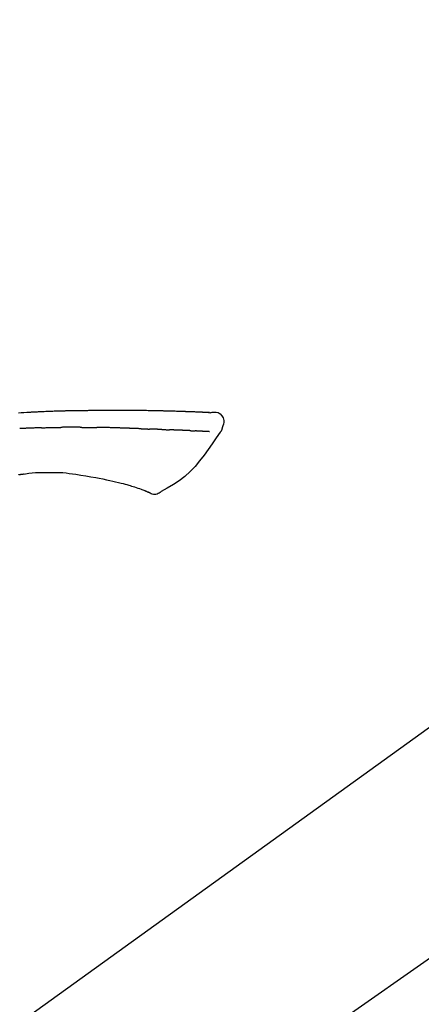
# Model space of a CAD drawing. Extents: x 0 to 26473, y -25 to 8845.
# Drawn here: x 18487 to 18536, y 3035 to 3153 of the extents above; entities that cross this region are included whole.
import ezdxf

# ---------------------------------------------------------------- set-up
doc = ezdxf.new("R2010")
doc.units = 0
doc.header["$LTSCALE"] = 50
doc.header["$MEASUREMENT"] = 0
doc.linetypes.add('CENTER2', pattern=[1.125, 0.75, -0.125, 0.125, -0.125])
doc.layers.get('0').update_dxf_attribs({"linetype": 'CONTINUOUS'})
doc.layers.get('DEFPOINTS').update_dxf_attribs({"color": 146, "linetype": 'CONTINUOUS'})
doc.layers.add('150-機器', color=8, linetype='CONTINUOUS')
doc.layers.add('166-寸法B', color=11, linetype='CONTINUOUS')
doc.styles.add('KH001', font='txt')
doc.dimstyles.new('KH1xx030', dxfattribs={"dimscale": 30, "dimtxt": 2, "dimasz": 0.6, "dimexe": 0.3, "dimexo": 1.2, "dimgap": 0.5, "dimtad": 3, "dimdec": 1, "dimdsep": 46, "dimlunit": 6, "dimtxsty": 'KH001', "dimblk": 'DOT', "dimcen": 1, "dimdle": 1, "dimclrd": 256, "dimclre": 256, "dimclrt": 256, "dimadec": 0, "dimazin": 0, "dimtfac": 1, "dimtdec": 1, "dimtix": 1, "dimtmove": 2, "dimatfit": 3, "dimldrblk": 'CLOSEDBLANK', "dimfxl": 1, "dimtolj": 1, "dimtzin": 0, "dimlwd": -1, "dimlwe": -1, "dimarcsym": 0})

# ---------------------------------------------------------------- blocks, each defined once
blk = doc.blocks.new('_Dot')
at = {"color": 0, "linetype": 'ByBlock', "lineweight": -2}
blk.add_line((-0.5, 0), (-1, 0), dxfattribs=at)
at = {"color": 0, "linetype": 'ByBlock', "const_width": 0.5}
blk.add_lwpolyline([(-0.25, 0, 1), (0.25, 0, 1)], format="xyb", close=True, dxfattribs=at)
blk = doc.blocks.new('*D121')
at = {"layer": '166-寸法B', "transparency": 16777216}
for p, q in [((18165.48, 3174.32), (18165.48, 3339.4)), ((19875.48, 2840.47), (19875.48, 3339.4)), ((18183.48, 3330.4), (19857.48, 3330.4))]:
    blk.add_line(p, q, dxfattribs=at)
at = {"layer": 'DEFPOINTS', "color": 0, "transparency": 16777216}
for p in [(19875.48, 3330.4), (18165.48, 3138.32), (19875.48, 2804.47)]:
    blk.add_point(p, dxfattribs=at)
at = {"layer": '166-寸法B', "transparency": 16777216, "xscale": 18, "yscale": 18, "zscale": 18, "rotation": 180}
blk.add_blockref('_Dot', (18165.48, 3330.4), dxfattribs=at)
at = {"layer": '166-寸法B', "transparency": 16777216, "xscale": 18, "yscale": 18, "zscale": 18}
blk.add_blockref('_Dot', (19875.48, 3330.4), dxfattribs=at)
at = {"layer": '166-寸法B', "transparency": 16777216, "insert": (19020.48, 3379.21), "char_height": 60, "attachment_point": 5, "style": 'KH001'}
blk.add_mtext('\\A1;1,710', dxfattribs=at)
blk = doc.blocks.new('_ClosedBlank')
at = {"color": 0, "linetype": 'ByBlock', "lineweight": -2}
for p, q in [((-1, 0.1667), (0, 0)), ((-1, 0.1667), (-1, -0.1667)), ((0, 0), (-1, -0.1667))]:
    blk.add_line(p, q, dxfattribs=at)
blk = doc.blocks.new('F402_D')
at = {"layer": '150-機器', "color": 13, "linetype": 'CENTER2'}
blk.add_line((0.34, 36.17), (-286.53, 237.04), dxfattribs=at)
at = {"layer": '150-機器', "color": 13, "linetype": 'Continuous'}
blk.add_line((-158.24, 175.21), (-38.21, 88.74), dxfattribs=at)
for points in [[(-124.74, 208.17), (-124.99, 208.22), (-125.24, 208.24), (-125.48, 208.24), (-125.71, 208.18), (-125.96, 208.03), (-126.17, 207.81), (-126.32, 207.54), (-126.4, 207.25), (-126.41, 207.03), (-126.36, 206.8), (-126.29, 206.58), (-126.21, 206.35)], [(-124.74, 208.17), (-124.74, 208.17), (-124.74, 208.17), (-124.74, 208.17), (-124.74, 208.17), (-124.73, 208.18), (-124.72, 208.18), (-124.71, 208.18), (-124.69, 208.17), (-124.63, 208.16), (-124.58, 208.17), (-124.53, 208.18), (-124.48, 208.19), (-124.41, 208.19), (-124.35, 208.19), (-124.28, 208.2), (-124.21, 208.2), (-124.16, 208.2), (-124.11, 208.2), (-124.06, 208.21), (-124.01, 208.21), (-124, 208.21), (-123.98, 208.21), (-123.97, 208.21), (-123.95, 208.21), (-123.95, 208.21), (-123.95, 208.21), (-123.95, 208.21), (-123.95, 208.21), (-123.94, 208.21), (-123.94, 208.21), (-123.94, 208.21), (-123.94, 208.21), (-123.94, 208.21), (-123.94, 208.21), (-123.94, 208.21), (-123.94, 208.21), (-123.94, 208.21), (-123.93, 208.21), (-123.93, 208.21), (-123.93, 208.21), (-123.93, 208.21), (-123.93, 208.21), (-123.93, 208.21), (-123.93, 208.21), (-123.93, 208.21), (-123.93, 208.21), (-123.92, 208.21), (-123.92, 208.21), (-123.92, 208.21), (-123.92, 208.21), (-123.92, 208.21), (-123.92, 208.21), (-123.92, 208.21), (-123.92, 208.21), (-123.92, 208.21), (-123.91, 208.21), (-123.91, 208.21), (-123.9, 208.21), (-123.9, 208.21), (-123.89, 208.21), (-123.88, 208.21), (-123.86, 208.21), (-123.84, 208.22), (-123.83, 208.22), (-123.8, 208.22), (-123.77, 208.22), (-123.75, 208.22), (-123.72, 208.22), (-123.68, 208.22), (-123.64, 208.22), (-123.6, 208.23), (-123.56, 208.23), (-123.47, 208.23), (-123.39, 208.24), (-123.31, 208.24), (-123.22, 208.24), (-123.12, 208.25), (-123.01, 208.25), (-122.9, 208.26), (-122.79, 208.26), (-122.7, 208.26), (-122.61, 208.27), (-122.52, 208.27), (-122.43, 208.27), (-122.4, 208.27), (-122.36, 208.28), (-122.33, 208.28), (-122.3, 208.28), (-122.29, 208.28), (-122.29, 208.28), (-122.29, 208.28), (-122.29, 208.28), (-122.28, 208.28), (-122.28, 208.28), (-122.28, 208.28), (-122.28, 208.28), (-122.28, 208.28), (-122.28, 208.28), (-122.28, 208.28), (-122.28, 208.28), (-122.28, 208.28), (-122.27, 208.28), (-122.27, 208.28), (-122.27, 208.28), (-122.27, 208.28), (-122.27, 208.28), (-122.27, 208.28), (-122.27, 208.28), (-122.27, 208.28), (-122.26, 208.28), (-122.26, 208.28), (-122.26, 208.28), (-122.25, 208.28), (-122.24, 208.28), (-122.23, 208.28), (-122.22, 208.28), (-122.2, 208.28), (-122.17, 208.28), (-122.15, 208.28), (-122.12, 208.28), (-122.08, 208.28), (-122.04, 208.29), (-122.01, 208.29), (-121.97, 208.29), (-121.93, 208.29), (-121.9, 208.29), (-121.86, 208.29), (-121.83, 208.29), (-121.8, 208.29), (-121.77, 208.3), (-121.74, 208.3), (-121.71, 208.3), (-121.68, 208.3), (-121.65, 208.3), (-121.62, 208.3), (-121.59, 208.3), (-121.54, 208.3), (-121.49, 208.31), (-121.43, 208.31), (-121.38, 208.31), (-121.31, 208.31), (-121.23, 208.32), (-121.16, 208.32), (-121.08, 208.32), (-120.98, 208.32), (-120.88, 208.33), (-120.77, 208.33), (-120.67, 208.33), (-120.54, 208.34), (-120.42, 208.34), (-120.29, 208.34), (-120.16, 208.35), (-120.05, 208.35), (-119.94, 208.35), (-119.83, 208.36), (-119.71, 208.36), (-119.62, 208.36), (-119.53, 208.36), (-119.44, 208.37), (-119.35, 208.37), (-119.31, 208.37), (-119.26, 208.37), (-119.21, 208.37), (-119.16, 208.37), (-119.06, 208.38), (-118.96, 208.38), (-118.86, 208.38), (-118.76, 208.38), (-118.61, 208.39), (-118.46, 208.39), (-118.31, 208.39), (-118.16, 208.4), (-117.98, 208.4), (-117.8, 208.4), (-117.61, 208.41), (-117.43, 208.41), (-117.25, 208.41), (-117.07, 208.42), (-116.9, 208.42), (-116.72, 208.42), (-116.52, 208.43), (-116.32, 208.43), (-116.11, 208.43), (-115.91, 208.44), (-115.68, 208.44), (-115.44, 208.44), (-115.2, 208.44), (-114.96, 208.45), (-114.69, 208.45), (-114.42, 208.45), (-114.15, 208.45), (-113.88, 208.45), (-113.6, 208.45), (-113.31, 208.45), (-113.03, 208.45), (-112.74, 208.45), (-112.48, 208.45), (-112.21, 208.45), (-111.95, 208.45), (-111.68, 208.45), (-111.46, 208.44), (-111.24, 208.44), (-111.02, 208.44), (-110.8, 208.43), (-110.65, 208.43), (-110.49, 208.42), (-110.33, 208.42), (-110.17, 208.42), (-110.05, 208.42), (-109.92, 208.41), (-109.8, 208.41), (-109.67, 208.41), (-109.57, 208.41), (-109.46, 208.41), (-109.36, 208.41), (-109.25, 208.4), (-109.14, 208.4), (-109.03, 208.4), (-108.91, 208.4), (-108.8, 208.4), (-108.67, 208.4), (-108.54, 208.4), (-108.41, 208.4), (-108.29, 208.4), (-108.15, 208.39), (-108.02, 208.39), (-107.88, 208.39), (-107.75, 208.39), (-107.63, 208.38), (-107.52, 208.38), (-107.4, 208.38), (-107.28, 208.38), (-107.18, 208.37), (-107.07, 208.37), (-106.96, 208.37), (-106.85, 208.37), (-106.7, 208.36), (-106.56, 208.36), (-106.42, 208.35), (-106.27, 208.35), (-106.09, 208.34), (-105.91, 208.34), (-105.73, 208.33), (-105.55, 208.32), (-105.34, 208.32), (-105.13, 208.31), (-104.92, 208.3), (-104.71, 208.29), (-104.53, 208.28), (-104.35, 208.28), (-104.17, 208.27), (-103.99, 208.26), (-103.84, 208.25), (-103.7, 208.24), (-103.55, 208.24), (-103.41, 208.23), (-103.32, 208.23), (-103.22, 208.22), (-103.13, 208.22), (-103.04, 208.21), (-102.99, 208.21), (-102.94, 208.21), (-102.88, 208.2), (-102.83, 208.2), (-102.8, 208.2), (-102.78, 208.2), (-102.76, 208.2), (-102.74, 208.2), (-102.7, 208.19), (-102.66, 208.19), (-102.63, 208.19), (-102.59, 208.19), (-102.26, 208.17), (-101.93, 208.15), (-101.6, 208.13)], [(-124.67, 208.17), (-124.66, 208.18), (-124.65, 208.18), (-124.64, 208.18), (-124.62, 208.18), (-124.59, 208.18), (-124.55, 208.18), (-124.52, 208.18), (-124.48, 208.19), (-124.41, 208.19), (-124.35, 208.19), (-124.28, 208.2), (-124.21, 208.2), (-124.16, 208.2), (-124.11, 208.2), (-124.06, 208.21), (-124.01, 208.21), (-124, 208.21), (-123.98, 208.21), (-123.97, 208.21), (-123.95, 208.21), (-123.95, 208.21), (-123.95, 208.21), (-123.95, 208.21), (-123.95, 208.21), (-123.94, 208.21), (-123.94, 208.21), (-123.94, 208.21), (-123.94, 208.21), (-123.94, 208.21), (-123.94, 208.21), (-123.94, 208.21), (-123.94, 208.21), (-123.94, 208.21), (-123.93, 208.21), (-123.93, 208.21), (-123.93, 208.21), (-123.93, 208.21), (-123.93, 208.21), (-123.93, 208.21), (-123.93, 208.21), (-123.93, 208.21), (-123.93, 208.21), (-123.92, 208.21), (-123.92, 208.21), (-123.92, 208.21), (-123.92, 208.21), (-123.92, 208.21), (-123.92, 208.21), (-123.92, 208.21), (-123.92, 208.21), (-123.92, 208.21), (-123.91, 208.21), (-123.91, 208.21), (-123.9, 208.21), (-123.9, 208.21), (-123.89, 208.21), (-123.88, 208.21), (-123.86, 208.21), (-123.84, 208.22), (-123.83, 208.22), (-123.8, 208.22), (-123.77, 208.22), (-123.75, 208.22), (-123.72, 208.22), (-123.68, 208.22), (-123.64, 208.22), (-123.6, 208.23), (-123.56, 208.23), (-123.52, 208.23), (-123.49, 208.23), (-123.45, 208.23), (-123.41, 208.23), (-123.39, 208.24), (-123.36, 208.24), (-123.34, 208.24), (-123.31, 208.24), (-123.31, 208.24), (-123.31, 208.24), (-123.31, 208.24), (-123.31, 208.24)], [(-126.21, 206.35), (-126.2, 206.31), (-126.19, 206.26), (-126.18, 206.22), (-126.17, 206.17), (-126.15, 206.12), (-126.14, 206.08), (-126.12, 206.03), (-126.09, 205.99), (-126.07, 205.94), (-126.04, 205.9), (-126.01, 205.86), (-125.97, 205.81)], [(-125.97, 205.82), (-125.49, 205.12), (-125, 204.43), (-124.51, 203.74), (-124.01, 203.05), (-123.48, 202.36), (-122.93, 201.69), (-122.34, 201.06), (-121.71, 200.47), (-121.03, 199.96), (-120.32, 199.49), (-119.58, 199.06), (-118.83, 198.64)], [(-124.67, 205.88), (-124.66, 205.88), (-124.65, 205.88), (-124.64, 205.89), (-124.62, 205.89), (-124.6, 205.89), (-124.57, 205.89), (-124.55, 205.89), (-124.52, 205.89), (-124.49, 205.89), (-124.45, 205.89), (-124.41, 205.9), (-124.37, 205.9), (-124.32, 205.9), (-124.28, 205.9), (-124.24, 205.91), (-124.2, 205.91), (-124.15, 205.91), (-124.11, 205.91), (-124.06, 205.91), (-124.02, 205.92), (-123.97, 205.92), (-123.92, 205.92), (-123.88, 205.92), (-123.83, 205.93), (-123.79, 205.93), (-123.75, 205.93), (-123.71, 205.93), (-123.67, 205.93), (-123.64, 205.94), (-123.61, 205.94), (-123.58, 205.94), (-123.54, 205.94), (-123.52, 205.94), (-123.5, 205.94), (-123.48, 205.94), (-123.46, 205.95), (-123.44, 205.95), (-123.41, 205.95), (-123.39, 205.95), (-123.37, 205.95), (-123.35, 205.95), (-123.34, 205.95), (-123.32, 205.95), (-123.3, 205.95), (-123.3, 205.95), (-123.29, 205.96), (-123.28, 205.96), (-123.27, 205.96)], [(-123.27, 205.96), (-123.26, 205.96), (-123.25, 205.96), (-123.25, 205.96), (-123.24, 205.96), (-123.22, 205.96), (-123.2, 205.96), (-123.18, 205.96), (-123.17, 205.96), (-123.14, 205.96), (-123.11, 205.97), (-123.08, 205.97), (-123.06, 205.97), (-123.04, 205.97), (-123.02, 205.97), (-123, 205.97), (-122.98, 205.97), (-122.97, 205.97), (-122.96, 205.97), (-122.95, 205.97), (-122.94, 205.98)], [(-122.4, 206), (-122.41, 206), (-122.42, 206), (-122.43, 206), (-122.44, 206), (-122.46, 206), (-122.48, 206), (-122.5, 206), (-122.52, 206), (-122.54, 205.99), (-122.57, 205.99), (-122.6, 205.99), (-122.63, 205.99), (-122.66, 205.99), (-122.68, 205.99), (-122.71, 205.99), (-122.74, 205.99), (-122.76, 205.98), (-122.79, 205.98), (-122.81, 205.98), (-122.84, 205.98), (-122.86, 205.98), (-122.87, 205.98), (-122.89, 205.98), (-122.91, 205.98), (-122.91, 205.98), (-122.92, 205.98), (-122.93, 205.98), (-122.94, 205.98)], [(-122.4, 206), (-122.38, 206), (-122.37, 206), (-122.35, 206), (-122.33, 206), (-122.3, 206.01), (-122.26, 206.01), (-122.22, 206.01), (-122.19, 206.01), (-122.13, 206.01), (-122.07, 206.02), (-122.02, 206.02), (-121.96, 206.02), (-121.9, 206.02), (-121.84, 206.03), (-121.78, 206.03), (-121.72, 206.03), (-121.66, 206.03), (-121.59, 206.04), (-121.53, 206.04), (-121.46, 206.04), (-121.4, 206.05), (-121.33, 206.05), (-121.26, 206.05), (-121.19, 206.05), (-121.13, 206.06), (-121.07, 206.06), (-121.01, 206.06), (-120.95, 206.06), (-120.9, 206.07), (-120.85, 206.07), (-120.8, 206.07), (-120.75, 206.07), (-120.71, 206.07), (-120.67, 206.08), (-120.63, 206.08), (-120.59, 206.08), (-120.56, 206.08), (-120.52, 206.08), (-120.49, 206.08), (-120.45, 206.08), (-120.43, 206.08), (-120.4, 206.08), (-120.38, 206.09), (-120.35, 206.09), (-120.34, 206.09), (-120.33, 206.09), (-120.32, 206.09), (-120.31, 206.09)], [(-120.31, 206.09), (-120.3, 206.09), (-120.29, 206.09), (-120.28, 206.09), (-120.28, 206.09), (-120.26, 206.09), (-120.24, 206.09), (-120.22, 206.09), (-120.21, 206.09), (-120.18, 206.09), (-120.15, 206.09), (-120.12, 206.09), (-120.09, 206.1), (-120.06, 206.1), (-120.03, 206.1), (-120, 206.1), (-119.97, 206.1), (-119.94, 206.1), (-119.92, 206.1), (-119.9, 206.11), (-119.87, 206.11), (-119.86, 206.11), (-119.85, 206.11), (-119.84, 206.11), (-119.83, 206.11)], [(-118.9, 206.14), (-118.92, 206.14), (-118.93, 206.14), (-118.94, 206.14), (-118.96, 206.14), (-118.98, 206.14), (-119.01, 206.14), (-119.04, 206.14), (-119.07, 206.14), (-119.12, 206.14), (-119.18, 206.13), (-119.23, 206.13), (-119.29, 206.13), (-119.35, 206.13), (-119.42, 206.12), (-119.48, 206.12), (-119.54, 206.12), (-119.59, 206.12), (-119.64, 206.11), (-119.69, 206.11), (-119.74, 206.11), (-119.76, 206.11), (-119.78, 206.11), (-119.8, 206.11), (-119.83, 206.11)], [(-118.9, 206.14), (-118.88, 206.15), (-118.87, 206.15), (-118.85, 206.15), (-118.83, 206.15), (-118.79, 206.15), (-118.76, 206.15), (-118.72, 206.15), (-118.68, 206.15), (-118.63, 206.16), (-118.58, 206.16), (-118.53, 206.16), (-118.48, 206.16), (-118.43, 206.16), (-118.38, 206.17), (-118.33, 206.17), (-118.28, 206.17), (-118.25, 206.17), (-118.22, 206.17), (-118.18, 206.17), (-118.15, 206.17), (-118.14, 206.17), (-118.12, 206.18), (-118.11, 206.18), (-118.09, 206.18)], [(-118.09, 206.18), (-118.07, 206.18), (-118.06, 206.18), (-118.04, 206.18), (-118.02, 206.18), (-117.99, 206.18), (-117.96, 206.18), (-117.92, 206.18), (-117.89, 206.18), (-117.85, 206.18), (-117.8, 206.19), (-117.75, 206.19), (-117.71, 206.19), (-117.67, 206.19), (-117.63, 206.19), (-117.59, 206.19), (-117.55, 206.19), (-117.52, 206.2), (-117.5, 206.2), (-117.47, 206.2), (-117.45, 206.2), (-117.44, 206.2), (-117.43, 206.2), (-117.42, 206.2), (-117.41, 206.2)], [(-116.4, 206.24), (-116.42, 206.23), (-116.43, 206.23), (-116.44, 206.23), (-116.46, 206.23), (-116.49, 206.23), (-116.52, 206.23), (-116.54, 206.23), (-116.57, 206.23), (-116.61, 206.23), (-116.66, 206.23), (-116.7, 206.22), (-116.74, 206.22), (-116.78, 206.22), (-116.82, 206.22), (-116.87, 206.22), (-116.91, 206.22), (-116.95, 206.22), (-116.99, 206.21), (-117.03, 206.21), (-117.08, 206.21), (-117.12, 206.21), (-117.16, 206.21), (-117.2, 206.21), (-117.24, 206.2), (-117.27, 206.2), (-117.3, 206.2), (-117.32, 206.2), (-117.35, 206.2), (-117.36, 206.2), (-117.38, 206.2), (-117.39, 206.2), (-117.41, 206.2)], [(-116.4, 206.24), (-116.39, 206.24), (-116.37, 206.24), (-116.35, 206.24), (-116.34, 206.24), (-116.3, 206.24), (-116.27, 206.24), (-116.24, 206.24), (-116.21, 206.24), (-116.16, 206.24), (-116.11, 206.25), (-116.06, 206.25), (-116.01, 206.25), (-115.96, 206.25), (-115.91, 206.25), (-115.86, 206.25), (-115.82, 206.26), (-115.77, 206.26), (-115.72, 206.26), (-115.67, 206.26), (-115.62, 206.26), (-115.57, 206.27), (-115.52, 206.27), (-115.47, 206.27), (-115.42, 206.27), (-115.37, 206.27), (-115.32, 206.27), (-115.27, 206.28), (-115.22, 206.28), (-115.17, 206.28), (-115.12, 206.28), (-115.07, 206.28), (-115.02, 206.29), (-114.97, 206.29), (-114.92, 206.29), (-114.86, 206.29), (-114.81, 206.29), (-114.76, 206.3), (-114.71, 206.3), (-114.66, 206.3), (-114.61, 206.3), (-114.58, 206.3), (-114.54, 206.3), (-114.51, 206.3), (-114.47, 206.31), (-114.46, 206.31), (-114.44, 206.31), (-114.42, 206.31), (-114.41, 206.31)], [(-114.41, 206.31), (-114.38, 206.31), (-114.35, 206.31), (-114.33, 206.31), (-114.3, 206.31), (-114.25, 206.31), (-114.2, 206.32), (-114.15, 206.32), (-114.09, 206.32), (-114.01, 206.32), (-113.92, 206.32), (-113.83, 206.33), (-113.74, 206.33), (-113.64, 206.33), (-113.53, 206.34), (-113.42, 206.34), (-113.32, 206.34), (-113.19, 206.35), (-113.07, 206.35), (-112.95, 206.35), (-112.82, 206.36), (-112.71, 206.36), (-112.59, 206.37), (-112.47, 206.37), (-112.36, 206.37), (-112.28, 206.37), (-112.2, 206.38), (-112.11, 206.38), (-112.03, 206.38), (-111.98, 206.38), (-111.94, 206.38), (-111.89, 206.39), (-111.84, 206.39), (-111.81, 206.39), (-111.78, 206.39), (-111.75, 206.39), (-111.72, 206.38), (-111.7, 206.38), (-111.68, 206.38), (-111.66, 206.38), (-111.63, 206.38), (-111.62, 206.38), (-111.61, 206.38), (-111.6, 206.38), (-111.59, 206.38)], [(-111.59, 206.38), (-111.58, 206.38), (-111.56, 206.38), (-111.55, 206.38), (-111.54, 206.38), (-111.51, 206.38), (-111.48, 206.38), (-111.45, 206.38), (-111.42, 206.38), (-111.38, 206.38), (-111.34, 206.38), (-111.29, 206.38), (-111.25, 206.38), (-111.22, 206.38), (-111.19, 206.38), (-111.16, 206.38), (-111.13, 206.38), (-111.12, 206.38), (-111.11, 206.38), (-111.09, 206.38), (-111.08, 206.38)], [(-110.05, 206.4), (-110.09, 206.4), (-110.14, 206.4), (-110.18, 206.4), (-110.22, 206.4), (-110.31, 206.39), (-110.39, 206.39), (-110.48, 206.39), (-110.56, 206.39), (-110.65, 206.39), (-110.73, 206.39), (-110.82, 206.39), (-110.91, 206.39), (-110.95, 206.39), (-110.99, 206.39), (-111.03, 206.39), (-111.08, 206.38)], [(-109.27, 206.4), (-109.31, 206.4), (-109.36, 206.4), (-109.41, 206.4), (-109.46, 206.4), (-109.52, 206.4), (-109.59, 206.4), (-109.65, 206.4), (-109.72, 206.4), (-109.78, 206.4), (-109.85, 206.4), (-109.92, 206.4), (-109.98, 206.4), (-110, 206.4), (-110.02, 206.4), (-110.03, 206.4), (-110.05, 206.4)], [(-109.27, 206.4), (-109.24, 206.4), (-109.21, 206.4), (-109.19, 206.4), (-109.16, 206.4), (-109.11, 206.4), (-109.06, 206.41), (-109, 206.41), (-108.95, 206.41), (-108.87, 206.41), (-108.78, 206.41), (-108.7, 206.41), (-108.61, 206.41), (-108.52, 206.41), (-108.43, 206.41), (-108.34, 206.41), (-108.25, 206.41), (-108.18, 206.41), (-108.12, 206.41), (-108.05, 206.41), (-107.99, 206.41), (-107.96, 206.41), (-107.92, 206.41), (-107.89, 206.41), (-107.86, 206.41)], [(-107.86, 206.41), (-107.81, 206.41), (-107.77, 206.41), (-107.72, 206.41), (-107.67, 206.41), (-107.58, 206.41), (-107.48, 206.41), (-107.38, 206.41), (-107.29, 206.41), (-107.19, 206.41), (-107.1, 206.41), (-107, 206.41), (-106.9, 206.41), (-106.85, 206.4), (-106.8, 206.4), (-106.75, 206.4), (-106.7, 206.4)], [(-104.37, 206.35), (-104.4, 206.35), (-104.43, 206.35), (-104.45, 206.35), (-104.48, 206.35), (-104.53, 206.36), (-104.58, 206.36), (-104.64, 206.36), (-104.69, 206.36), (-104.81, 206.36), (-104.94, 206.37), (-105.07, 206.37), (-105.19, 206.38), (-105.36, 206.38), (-105.53, 206.39), (-105.69, 206.39), (-105.86, 206.39), (-106, 206.4), (-106.14, 206.4), (-106.29, 206.4), (-106.43, 206.4), (-106.5, 206.4), (-106.57, 206.4), (-106.63, 206.4), (-106.7, 206.4)], [(-104.37, 206.35), (-104.34, 206.35), (-104.3, 206.35), (-104.26, 206.35), (-104.23, 206.35), (-104.15, 206.34), (-104.08, 206.34), (-104, 206.34), (-103.92, 206.34), (-103.8, 206.33), (-103.68, 206.33), (-103.56, 206.33), (-103.44, 206.32), (-103.36, 206.32), (-103.27, 206.32), (-103.19, 206.31), (-103.11, 206.31), (-103.06, 206.31), (-103.02, 206.3), (-102.97, 206.3), (-102.93, 206.3)], [(-102.93, 206.3), (-102.88, 206.3), (-102.83, 206.3), (-102.79, 206.3), (-102.74, 206.29), (-102.64, 206.29), (-102.54, 206.29), (-102.45, 206.28), (-102.35, 206.28), (-102.25, 206.27), (-102.15, 206.27), (-102.05, 206.26), (-101.95, 206.26), (-101.9, 206.25), (-101.85, 206.25), (-101.8, 206.25), (-101.75, 206.25)], [(-105.31, 200.96), (-105.72, 200.97), (-106.13, 200.97), (-106.54, 200.96), (-106.95, 200.94), (-107.34, 200.9), (-107.73, 200.85), (-108.13, 200.8), (-108.52, 200.74)], [(-102.03, 200.75), (-102.44, 200.81), (-102.85, 200.87), (-103.26, 200.92), (-103.66, 200.95), (-104.08, 200.97), (-104.49, 200.97), (-104.9, 200.97), (-105.31, 200.96)], [(-112.65, 200), (-112.99, 199.92), (-113.33, 199.84), (-113.67, 199.76), (-114.02, 199.68)], [(-110.93, 200.34), (-111.36, 200.25), (-111.79, 200.17), (-112.22, 200.08), (-112.65, 200)], [(-108.52, 200.74), (-109.12, 200.64), (-109.72, 200.54), (-110.33, 200.44), (-110.93, 200.34)], [(-101.6, 200.69), (-101.65, 200.7), (-101.71, 200.71), (-101.77, 200.72), (-101.83, 200.73), (-101.89, 200.74), (-101.94, 200.74), (-102, 200.75), (-102.06, 200.76), (-102.12, 200.76), (-102.18, 200.77), (-102.24, 200.78), (-102.29, 200.78)], [(-118.83, 198.64), (-118.71, 198.55), (-118.6, 198.47), (-118.48, 198.4), (-118.35, 198.34), (-118.21, 198.3), (-118.05, 198.29), (-117.9, 198.3), (-117.76, 198.33), (-117.64, 198.38), (-117.52, 198.44), (-117.42, 198.51), (-117.31, 198.58)], [(-116.85, 198.75), (-116.87, 198.75), (-116.9, 198.74), (-116.92, 198.73), (-116.94, 198.72), (-116.98, 198.7), (-117.01, 198.69), (-117.05, 198.68), (-117.09, 198.66), (-117.12, 198.64), (-117.16, 198.63), (-117.2, 198.61), (-117.24, 198.6), (-117.25, 198.6), (-117.27, 198.6), (-117.28, 198.59), (-117.29, 198.58), (-117.3, 198.57), (-117.3, 198.57), (-117.3, 198.57), (-117.3, 198.57), (-117.3, 198.57), (-117.3, 198.57), (-117.3, 198.57), (-117.3, 198.58)], [(-115.61, 199.21), (-115.81, 199.15), (-116, 199.08), (-116.2, 199.02), (-116.4, 198.94), (-116.51, 198.9), (-116.62, 198.85), (-116.73, 198.81), (-116.85, 198.76)], [(-114.02, 199.68), (-114.24, 199.62), (-114.47, 199.56), (-114.7, 199.5), (-114.93, 199.43), (-115.1, 199.38), (-115.27, 199.32), (-115.44, 199.27), (-115.61, 199.21)]]:
    blk.add_lwpolyline(points, dxfattribs=at)
blk = doc.blocks.new('*D64')
at = {"layer": '166-寸法B', "transparency": 16777216}
for p, q in [((18165.48, 3188.71), (18165.48, 3211.63)), ((18965.48, 2931.11), (18965.48, 3211.63)), ((18947.48, 3202.63), (18183.48, 3202.63))]:
    blk.add_line(p, q, dxfattribs=at)
at = {"layer": 'DEFPOINTS', "color": 0, "transparency": 16777216}
for p in [(18165.48, 3202.63), (18165.48, 3152.71), (18965.48, 2895.11)]:
    blk.add_point(p, dxfattribs=at)
at = {"layer": '166-寸法B', "transparency": 16777216, "xscale": 18, "yscale": 18, "zscale": 18, "rotation": 180}
blk.add_blockref('_Dot', (18165.48, 3202.63), dxfattribs=at)
at = {"layer": '166-寸法B', "transparency": 16777216, "xscale": 18, "yscale": 18, "zscale": 18}
blk.add_blockref('_Dot', (18965.48, 3202.63), dxfattribs=at)
at = {"layer": '166-寸法B', "transparency": 16777216, "insert": (18565.48, 3247.63), "char_height": 60, "attachment_point": 5, "style": 'KH001'}
blk.add_mtext('\\A1;800', dxfattribs=at)

msp = doc.modelspace()

# ---------------------------------------------------------------- block references
at = {"layer": '150-機器', "xscale": -1}
msp.add_blockref('F402_D', (18385.48, 2897.81), dxfattribs=at)

# ---------------------------------------------------------------- dimensions: what is measured, and where the dimension line sits
at = {"layer": '166-寸法B'}
dim = msp.add_linear_dim(base=(19875.48, 3330.4), p1=(18165.48, 3138.32), p2=(19875.48, 2804.47), dimstyle='KH1xx030', dxfattribs=at)
dim.commit()
dim.dimension.update_dxf_attribs({"geometry": '*D121', "text_midpoint": (19020.48, 3379.21)})
dim = msp.add_linear_dim(base=(18165.48, 3202.63), p1=(18965.48, 2895.11), p2=(18165.48, 3152.71), angle=180, dimstyle='KH1xx030', dxfattribs=at)
dim.commit()
dim.dimension.update_dxf_attribs({"geometry": '*D64', "text_midpoint": (18565.48, 3247.63)})

doc.saveas('drawing.dxf')
